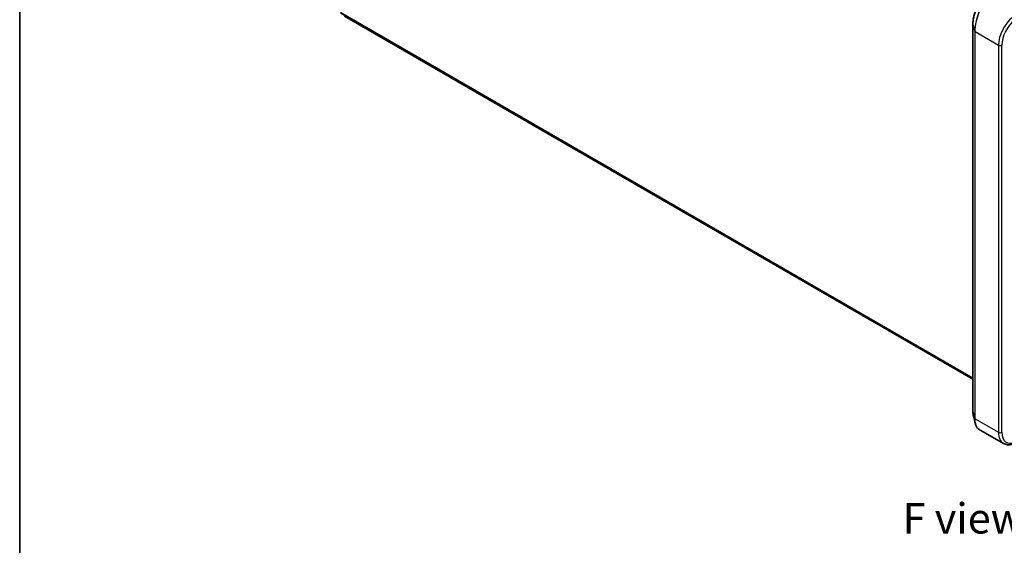
# Model space of a CAD drawing. Units: millimetres. Extents: x 7 to 7682, y 4 to 1409.
# Drawn here: x 7 to 48, y 70 to 92 of the extents above; entities that cross this region are included whole.
import ezdxf

# ---------------------------------------------------------------- set-up
doc = ezdxf.new("R2010")
doc.units = ezdxf.units.MM
doc.header["$LTSCALE"] = 0.5
for name, color, linetype, lineweight in [('Border (ISO)', 7, 'Continuous', 35), ('Symbol (ISO)', 7, 'Continuous', 18), ('Visible (ISO)', 7, 'Continuous', 35), ('Visible Narrow (ISO)', 7, 'Continuous', 25)]:
    doc.layers.add(name, color=color, linetype=linetype, lineweight=lineweight)
doc.styles.add('Note Text (TK)', font='MS PGothic.ttf')

# ---------------------------------------------------------------- blocks, each defined once
blk = doc.blocks.new('図面枠 tk図枠')
at = {"layer": 'Border (ISO)'}
blk.add_line((14.5, 289), (14.5, 8), dxfattribs=at)

msp = doc.modelspace()

# ---------------------------------------------------------------- linework, layer by layer
at = {"layer": 'Visible (ISO)'}
for p, q in [((20.62389, 92.14797), (46.48263, 77.21842)), ((46.48263, 91.82177), (46.48263, 75.89845)), ((46.71833, 75.17023), (47.74147, 74.57952))]:
    msp.add_line(p, q, dxfattribs=at)
for points, knots in [([(46.72041, 92.6197), (46.70728, 92.59851), (46.69439, 92.57622), (46.66923, 92.52968), (46.65696, 92.50543), (46.63322, 92.45526), (46.62175, 92.42935), (46.59978, 92.37619), (46.58929, 92.34894), (46.56947, 92.29349), (46.56015, 92.26529), (46.54285, 92.20836), (46.53488, 92.17963), (46.52046, 92.12213), (46.51402, 92.09337), (46.50284, 92.03631), (46.4981, 92.00801), (46.49044, 91.95245), (46.48752, 91.92518), (46.48362, 91.87219), (46.48263, 91.84647), (46.48263, 91.82177)], [0, 0, 0, 0, 0.087817507, 0.087817507, 0.175635015, 0.175635015, 0.263452522, 0.263452522, 0.35127003, 0.35127003, 0.439087537, 0.439087537, 0.526905045, 0.526905045, 0.614722552, 0.614722552, 0.702540059, 0.702540059, 0.790357567, 0.790357567, 0.878175074, 0.878175074, 0.878175074, 0.878175074]), ([(46.48263, 75.89845), (46.48263, 75.88697), (46.48284, 75.87572), (46.4837, 75.85369), (46.48434, 75.84292), (46.48606, 75.82189), (46.48713, 75.81164), (46.48971, 75.79169), (46.49121, 75.78199), (46.49466, 75.76317), (46.4966, 75.75406), (46.49875, 75.74524)], [0, 0, 0, 0, 0.040789571, 0.040789571, 0.081579142, 0.081579142, 0.122368713, 0.122368713, 0.163158284, 0.163158284, 0.203947855, 0.203947855, 0.203947855, 0.203947855]), ([(46.71833, 75.17023), (46.70573, 75.17751), (46.69383, 75.18638), (46.67161, 75.20698), (46.6613, 75.21871), (46.64226, 75.24477), (46.63353, 75.2591), (46.61763, 75.29019), (46.61046, 75.30695), (46.59764, 75.34278), (46.59199, 75.36184), (46.58711, 75.38199)], [0.615168872, 0.615168872, 0.615168872, 0.615168872, 0.708992016, 0.708992016, 0.80281516, 0.80281516, 0.896638304, 0.896638304, 0.990461449, 0.990461449, 1.084284593, 1.084284593, 1.084284593, 1.084284593]), ([(47.74147, 74.57952), (47.7659, 74.56542), (47.79184, 74.55391), (47.84571, 74.53642), (47.87365, 74.53042), (47.93062, 74.52378), (47.95966, 74.52314), (48.01821, 74.52684), (48.04773, 74.53118), (48.10686, 74.54444), (48.13646, 74.55336), (48.16597, 74.56439)], [0.785398163, 0.785398163, 0.785398163, 0.785398163, 0.907571211, 0.907571211, 1.029744259, 1.029744259, 1.151917306, 1.151917306, 1.274090354, 1.274090354, 1.396263402, 1.396263402, 1.396263402, 1.396263402])]:
    msp.add_open_spline(points, degree=3, knots=knots, dxfattribs=at)
msp.add_open_spline([(46.58711, 75.38199), (46.55756, 75.50384), (46.52803, 75.6256), (46.49875, 75.74524)], degree=3, dxfattribs=at)
at = {"layer": 'Visible Narrow (ISO)'}
for p, q in [((46.48263, 77.26679), (20.45217, 92.29548)), ((20.45709, 92.28264), (46.48263, 77.25678)), ((46.48263, 77.21856), (20.62259, 92.14886)), ((46.48301, 75.89572), (46.48301, 91.81904)), ((46.48301, 91.81904), (46.56409, 91.52547)), ((46.56409, 91.52547), (46.56409, 75.60215)), ((46.57251, 75.59263), (46.57251, 91.51595)), ((46.57251, 91.51595), (47.53436, 90.96062)), ((47.53436, 90.96062), (47.53436, 75.0373)), ((47.67578, 75.0373), (47.67578, 90.96062)), ((46.48301, 75.89572), (46.56409, 75.60215)), ((46.57251, 75.59263), (47.53436, 75.0373))]:
    msp.add_line(p, q, dxfattribs=at)
for centre, major_axis, start_param, end_param in [((48.24147, 91.36887), (-0.5, -0.86603), 4.10152374, 5.49778714), ((46.51263, 91.82177), (-0.03, 0), 0, 0.15814306), ((48.31218, 91.32804), (0.45, 0.77942), 0.95993109, 2.35619449), ((46.59372, 91.5282), (-0.03, 0), 0.15814306, 0.78539816), ((47.60507, 91.00144), (0.1, 0), 3.92699082, 5.49778714), ((46.51263, 75.89845), (-0.03, 0), 0, 0.15814306), ((46.59372, 75.60488), (-0.03, 0), 0.15814306, 0.78539816), ((47.60507, 75.07813), (0.1, 0), 3.92699082, 5.49778714), ((48.24147, 75.44555), (-0.5, -0.86603), 5.49778714, 6.28318531), ((48.31218, 75.40473), (-0.45, -0.77942), 5.49778714, 6.89405055)]:
    msp.add_ellipse(centre, major_axis=major_axis, ratio=0.57735027, start_param=start_param, end_param=end_param, dxfattribs=at)
for points, knots in [([(46.48301, 91.81904), (46.48301, 91.87592), (46.48835, 91.93879), (46.5138, 92.10075), (46.53975, 92.20254), (46.59861, 92.37343), (46.62847, 92.4447), (46.68105, 92.5501), (46.70224, 92.58815), (46.72399, 92.6231)], [-0.878175074, -0.878175074, -0.878175074, -0.878175074, -0.675059534, -0.675059534, -0.375033075, -0.375033075, -0.14424349, -0.14424349, 0, 0, 0, 0]), ([(46.96187, 92.75842), (46.94482, 92.73395), (46.92788, 92.70808), (46.84744, 92.57762), (46.78663, 92.45546), (46.68829, 92.20715), (46.64895, 92.08319), (46.5977, 91.86607), (46.58156, 91.7725), (46.56694, 91.62886), (46.56409, 91.57564), (46.56409, 91.52547)], [-1.38339746, -1.38339746, -1.38339746, -1.38339746, -1.27153976, -1.27153976, -0.84616316, -0.84616316, -0.47009064, -0.47009064, -0.18080409, -0.18080409, 0, 0, 0, 0]), ([(46.57251, 91.51595), (46.57251, 91.56668), (46.57542, 91.62048), (46.59038, 91.76567), (46.60688, 91.86022), (46.65931, 92.07953), (46.69955, 92.20468), (46.80014, 92.45514), (46.86233, 92.57821), (46.94452, 92.70937), (46.96183, 92.73536), (46.97925, 92.75992)], [0, 0, 0, 0, 0.18080409, 0.18080409, 0.47009064, 0.47009064, 0.84616316, 0.84616316, 1.27153976, 1.27153976, 1.38339746, 1.38339746, 1.38339746, 1.38339746]), ([(46.49876, 75.74526), (46.49445, 75.76287), (46.49098, 75.78195), (46.48483, 75.83106), (46.48301, 75.86237), (46.48301, 75.89572)], [-0.203947855, -0.203947855, -0.203947855, -0.203947855, -0.119100969, -0.119100969, 0, 0, 0, 0]), ([(46.56409, 75.60215), (46.56409, 75.52482), (46.5709, 75.45475), (46.58507, 75.39059), (46.58607, 75.38627), (46.58711, 75.382)], [-1.383397457, -1.383397457, -1.383397457, -1.383397457, -1.104721422, -1.104721422, -1.084284593, -1.084284593, -1.084284593, -1.084284593]), ([(46.71833, 75.17025), (46.7132, 75.1732), (46.70818, 75.17647), (46.65307, 75.21666), (46.61458, 75.28635), (46.57947, 75.44357), (46.57251, 75.51444), (46.57251, 75.59263)], [0.615168872, 0.615168872, 0.615168872, 0.615168872, 0.658839765, 0.658839765, 1.104721422, 1.104721422, 1.383397457, 1.383397457, 1.383397457, 1.383397457])]:
    msp.add_open_spline(points, degree=3, knots=knots, dxfattribs=at)

# ---------------------------------------------------------------- block references
at = {"xscale": 0.5, "yscale": 0.5, "zscale": 0.5}
msp.add_blockref('図面枠 tk図枠', (0, 0), dxfattribs=at)

# ---------------------------------------------------------------- texts
at = {"layer": 'Symbol (ISO)', "color": 7, "insert": (43.59037, 71.49981), "char_height": 1.25, "attachment_point": 4, "line_spacing_factor": 1.5, "style": 'Note Text (TK)'}
msp.add_mtext('\\fＭＳ Ｐゴシック|b0|i0;F view', dxfattribs=at)

doc.saveas('drawing.dxf')
